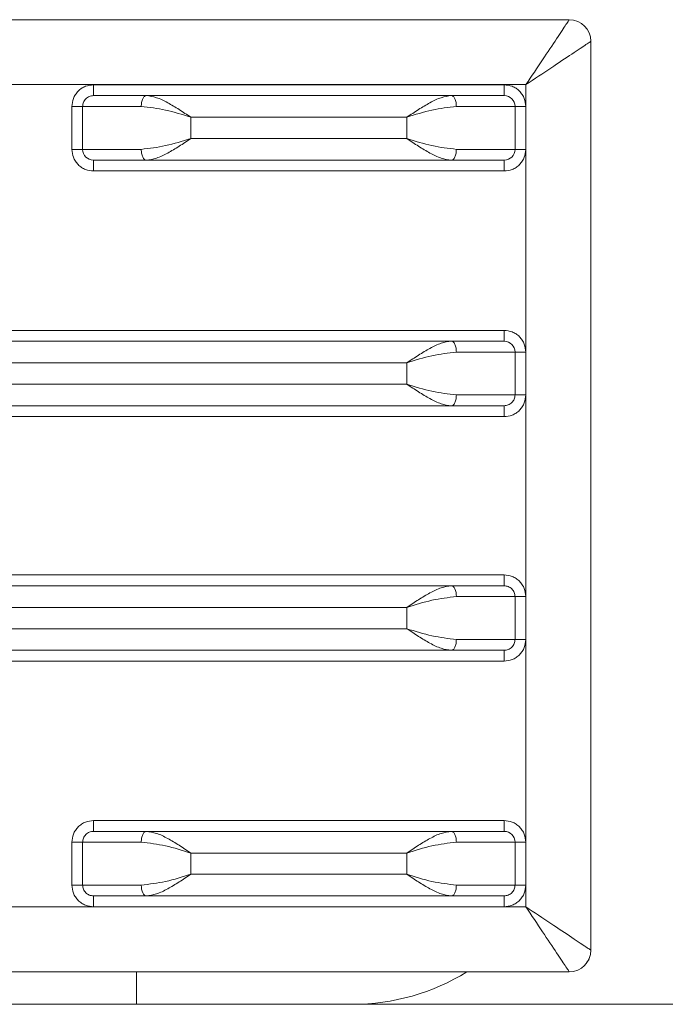
# Model space of a CAD drawing. Units: millimetres. Extents: x 87485 to 90181, y 35771 to 38874.
# Drawn here: x 88259 to 88289, y 37715 to 37760 of the extents above; entities that cross this region are included whole.
import ezdxf

# ---------------------------------------------------------------- set-up
doc = ezdxf.new("R2010")
doc.units = ezdxf.units.MM
doc.header["$LTSCALE"] = 35

msp = doc.modelspace()

# ---------------------------------------------------------------- linework, layer by layer
at = {"color": 7, "linetype": 'Continuous', "lineweight": 15}
for p, q in [((88134.742, 37760.086), (88284.742, 37760.086)), ((88285.742, 37759.086), (88285.742, 37717.086)), ((88282.742, 37757.086), (88136.742, 37757.086)), ((88262.751, 37757.077), (88281.734, 37757.077)), ((88262.751, 37757.077), (88262.751, 37756.577)), ((88282.742, 37719.086), (88282.742, 37757.086)), ((88265.189, 37756.577), (88279.295, 37756.577)), ((88261.751, 37754.094), (88261.751, 37756.077)), ((88262.251, 37754.094), (88262.251, 37756.077)), ((88279.524, 37756.077), (88282.234, 37756.077)), ((88282.234, 37756.077), (88282.234, 37754.094)), ((88282.734, 37756.077), (88282.234, 37756.077)), ((88282.734, 37756.077), (88282.734, 37754.094)), ((88267.251, 37755.577), (88267.251, 37754.594)), ((88277.234, 37755.577), (88267.251, 37755.577)), ((88277.234, 37754.594), (88277.234, 37755.577)), ((88267.251, 37754.594), (88277.234, 37754.594)), ((88261.751, 37754.094), (88262.251, 37754.094)), ((88264.96, 37754.094), (88262.251, 37754.094)), ((88282.234, 37754.094), (88279.524, 37754.094)), ((88279.295, 37753.594), (88265.189, 37753.594)), ((88281.734, 37753.094), (88262.751, 37753.094)), ((88250.092, 37745.727), (88281.734, 37745.727)), ((88248.751, 37745.227), (88279.295, 37745.227)), ((88279.524, 37744.727), (88282.234, 37744.727)), ((88282.234, 37744.727), (88282.234, 37742.744)), ((88282.734, 37744.727), (88282.234, 37744.727)), ((88282.734, 37744.727), (88282.734, 37742.744)), ((88277.234, 37744.227), (88250.553, 37744.227)), ((88277.234, 37743.244), (88277.234, 37744.227)), ((88250.553, 37743.244), (88277.234, 37743.244)), ((88279.295, 37742.244), (88248.751, 37742.244)), ((88281.734, 37741.744), (88281.734, 37742.244)), ((88281.734, 37741.744), (88256.243, 37741.744)), ((88258.741, 37734.427), (88281.734, 37734.427)), ((88248.698, 37733.927), (88279.295, 37733.927)), ((88282.234, 37733.427), (88282.234, 37731.444)), ((88282.734, 37733.427), (88282.734, 37731.444)), ((88277.234, 37732.927), (88250.501, 37732.927)), ((88277.234, 37731.944), (88277.234, 37732.927)), ((88250.501, 37731.944), (88277.234, 37731.944)), ((88279.295, 37730.944), (88248.698, 37730.944)), ((88281.734, 37730.444), (88281.734, 37730.944)), ((88281.734, 37730.444), (88257.971, 37730.444)), ((88262.751, 37723.077), (88281.734, 37723.077)), ((88262.751, 37723.077), (88262.751, 37722.577)), ((88265.189, 37722.577), (88279.295, 37722.577)), ((88261.751, 37720.094), (88261.751, 37722.077)), ((88262.251, 37720.094), (88262.251, 37722.077)), ((88279.524, 37722.077), (88282.234, 37722.077)), ((88282.234, 37722.077), (88282.234, 37720.094)), ((88282.734, 37722.077), (88282.234, 37722.077)), ((88282.734, 37722.077), (88282.734, 37720.094)), ((88267.251, 37721.577), (88267.251, 37720.594)), ((88277.234, 37721.577), (88267.251, 37721.577)), ((88277.234, 37720.594), (88277.234, 37721.577)), ((88267.251, 37720.594), (88277.234, 37720.594)), ((88279.295, 37719.594), (88265.189, 37719.594)), ((88281.734, 37719.094), (88281.734, 37719.594)), ((88136.742, 37719.086), (88282.742, 37719.086)), ((88281.734, 37719.094), (88262.751, 37719.094)), ((88284.742, 37716.086), (88134.742, 37716.086)), ((88264.742, 37714.586), (88154.742, 37714.586)), ((88264.742, 37714.586), (88274.742, 37714.586)), ((88274.742, 37714.586), (88347.643, 37714.586))]:
    msp.add_line(p, q, dxfattribs=at)
at = {"color": 8, "linetype": 'Continuous', "lineweight": 15}
msp.add_line((88264.742, 37714.586), (88264.742, 37716.086), dxfattribs=at)
at = {"color": 7, "linetype": 'Continuous', "lineweight": 15, "flags": 128}
for points in [[(88279.524, 37733.427), (88279.52, 37733.525), (88279.507, 37733.619), (88279.486, 37733.705), (88279.457, 37733.781), (88279.423, 37733.843), (88279.383, 37733.889), (88279.34, 37733.918), (88279.295, 37733.927)], [(88264.96, 37720.094), (88264.965, 37719.997), (88264.978, 37719.903), (88264.999, 37719.817), (88265.027, 37719.741), (88265.062, 37719.679), (88265.102, 37719.632), (88265.145, 37719.604), (88265.189, 37719.594)]]:
    msp.add_lwpolyline(points, dxfattribs=at)
at = {"color": 7, "linetype": 'Continuous', "lineweight": 15}
for centre, radius, start, end in [((88284.742, 37759.086), 1, 360, 90), ((88281.734, 37756.077), 0.5, 0, 90), ((88262.751, 37754.094), 0.5, 180, 270), ((88281.734, 37754.094), 0.5, 270, 0), ((88281.734, 37744.727), 0.5, 0, 90), ((88281.734, 37722.077), 0.5, 0, 90), ((88284.742, 37717.086), 1, 270, 360), ((88274.742, 37724.586), 10, 270, 301.7883)]:
    msp.add_arc(centre, radius, start, end, dxfattribs=at)
for points, knots in [([(88284.742, 37760.086), (88284.735, 37760.075), (88284.72, 37760.052), (88284.6, 37759.873), (88284.414, 37759.593), (88284.074, 37759.084), (88283.51, 37758.238), (88283.002, 37757.475), (88282.742, 37757.086)], [0, 0, 0, 0, 0.113032, 0.229401, 0.3457742, 0.4716659, 0.7300201, 1, 1, 1, 1]), ([(88282.742, 37757.086), (88283.132, 37757.345), (88283.894, 37757.854), (88284.74, 37758.418), (88285.25, 37758.757), (88285.529, 37758.944), (88285.709, 37759.063), (88285.731, 37759.078), (88285.742, 37759.086)], [0, 0, 0, 0, 0.2699768, 0.5283358, 0.6542332, 0.7705995, 0.8869703, 1, 1, 1, 1]), ([(88261.751, 37756.077), (88261.764, 37756.203), (88261.785, 37756.396), (88261.91, 37756.629), (88262.039, 37756.79), (88262.199, 37756.919), (88262.432, 37757.043), (88262.625, 37757.064), (88262.751, 37757.077)], [0, 0, 0, 0, 0.239464, 0.368361, 0.500005, 0.631644, 0.760545, 1, 1, 1, 1]), ([(88281.734, 37756.577), (88281.734, 37756.585), (88281.734, 37756.6), (88281.734, 37756.715), (88281.734, 37756.881), (88281.734, 37757.012), (88281.734, 37757.077)], [0, 0, 0, 0, 0.250004, 0.499998, 0.749993, 1, 1, 1, 1]), ([(88281.734, 37757.077), (88281.86, 37757.064), (88282.053, 37757.043), (88282.286, 37756.919), (88282.446, 37756.79), (88282.575, 37756.629), (88282.7, 37756.397), (88282.721, 37756.203), (88282.734, 37756.077)], [0, 0, 0, 0, 0.239452, 0.368352, 0.500004, 0.631634, 0.760539, 1, 1, 1, 1]), ([(88262.751, 37756.577), (88262.685, 37756.57), (88262.554, 37756.555), (88262.389, 37756.439), (88262.274, 37756.274), (88262.259, 37756.143), (88262.251, 37756.077)], [0, 0, 0, 0, 0.2499907, 0.4999872, 0.7499943, 1, 1, 1, 1]), ([(88262.751, 37756.577), (88262.782, 37756.577), (88262.846, 37756.577), (88263.365, 37756.577), (88264.145, 37756.577), (88264.846, 37756.577), (88265.189, 37756.577)], [0, 0, 0, 0, 0.24526, 0.5, 0.754743, 1, 1, 1, 1]), ([(88264.96, 37756.077), (88264.963, 37756.14), (88264.968, 37756.237), (88264.997, 37756.353), (88265.026, 37756.433), (88265.063, 37756.498), (88265.116, 37756.56), (88265.161, 37756.571), (88265.189, 37756.577)], [0, 0, 0, 0, 0.239454, 0.368348, 0.499993, 0.631625, 0.760546, 1, 1, 1, 1]), ([(88267.251, 37755.577), (88267.07, 37755.698), (88266.711, 37755.938), (88266.179, 37756.258), (88265.661, 37756.515), (88265.347, 37756.556), (88265.189, 37756.577)], [0, 0, 0, 0, 0.2511317, 0.4996126, 0.7498016, 1, 1, 1, 1]), ([(88279.295, 37756.577), (88279.138, 37756.556), (88278.824, 37756.515), (88278.306, 37756.258), (88277.774, 37755.938), (88277.415, 37755.698), (88277.234, 37755.577)], [0, 0, 0, 0, 0.250198, 0.500378, 0.748868, 1, 1, 1, 1]), ([(88279.295, 37756.577), (88279.324, 37756.571), (88279.369, 37756.56), (88279.422, 37756.498), (88279.459, 37756.433), (88279.488, 37756.353), (88279.517, 37756.237), (88279.521, 37756.14), (88279.524, 37756.077)], [0, 0, 0, 0, 0.239469, 0.368373, 0.500004, 0.631659, 0.760551, 1, 1, 1, 1]), ([(88279.295, 37756.577), (88279.639, 37756.577), (88280.34, 37756.577), (88281.12, 37756.577), (88281.639, 37756.577), (88281.703, 37756.577), (88281.734, 37756.577)], [0, 0, 0, 0, 0.245257, 0.499999, 0.754741, 1, 1, 1, 1]), ([(88262.251, 37756.077), (88262.243, 37756.077), (88262.228, 37756.077), (88262.113, 37756.077), (88261.948, 37756.077), (88261.817, 37756.077), (88261.751, 37756.077)], [0, 0, 0, 0, 0.2500057, 0.5000128, 0.7500093, 1, 1, 1, 1]), ([(88262.251, 37756.077), (88262.287, 37756.077), (88262.359, 37756.077), (88262.935, 37756.077), (88263.793, 37756.077), (88264.571, 37756.077), (88264.96, 37756.077)], [0, 0, 0, 0, 0.249999, 0.500001, 0.749999, 1, 1, 1, 1]), ([(88264.96, 37756.077), (88265.333, 37756.033), (88266.08, 37755.945), (88266.86, 37755.7), (88267.251, 37755.577)], [0, 0, 0, 0, 0.499657, 1, 1, 1, 1]), ([(88277.234, 37755.577), (88277.624, 37755.7), (88278.405, 37755.945), (88279.151, 37756.033), (88279.524, 37756.077)], [0, 0, 0, 0, 0.500343, 1, 1, 1, 1]), ([(88267.251, 37754.594), (88266.86, 37754.472), (88266.08, 37754.226), (88265.333, 37754.138), (88264.96, 37754.094)], [0, 0, 0, 0, 0.500344, 1, 1, 1, 1]), ([(88265.189, 37753.594), (88265.347, 37753.615), (88265.661, 37753.657), (88266.179, 37753.913), (88266.711, 37754.234), (88267.07, 37754.474), (88267.251, 37754.594)], [0, 0, 0, 0, 0.2501984, 0.5003874, 0.7488683, 1, 1, 1, 1]), ([(88277.234, 37754.594), (88277.415, 37754.474), (88277.774, 37754.234), (88278.306, 37753.913), (88278.824, 37753.657), (88279.138, 37753.615), (88279.295, 37753.594)], [0, 0, 0, 0, 0.251132, 0.499622, 0.749802, 1, 1, 1, 1]), ([(88279.524, 37754.094), (88279.151, 37754.138), (88278.405, 37754.226), (88277.624, 37754.472), (88277.234, 37754.594)], [0, 0, 0, 0, 0.499656, 1, 1, 1, 1]), ([(88262.751, 37753.094), (88262.625, 37753.108), (88262.432, 37753.128), (88262.199, 37753.253), (88262.039, 37753.382), (88261.91, 37753.542), (88261.785, 37753.775), (88261.764, 37753.969), (88261.751, 37754.094)], [0, 0, 0, 0, 0.239454, 0.368361, 0.499994, 0.631646, 0.760544, 1, 1, 1, 1]), ([(88265.189, 37753.594), (88265.161, 37753.601), (88265.116, 37753.611), (88265.063, 37753.674), (88265.026, 37753.738), (88264.997, 37753.818), (88264.968, 37753.935), (88264.963, 37754.031), (88264.96, 37754.094)], [0, 0, 0, 0, 0.239457, 0.36837, 0.500017, 0.631648, 0.760543, 1, 1, 1, 1]), ([(88279.524, 37754.094), (88279.521, 37754.031), (88279.517, 37753.935), (88279.488, 37753.818), (88279.459, 37753.738), (88279.422, 37753.674), (88279.369, 37753.611), (88279.324, 37753.601), (88279.295, 37753.594)], [0, 0, 0, 0, 0.239451, 0.368346, 0.499987, 0.631631, 0.760529, 1, 1, 1, 1]), ([(88282.734, 37754.094), (88282.721, 37753.969), (88282.7, 37753.775), (88282.575, 37753.542), (88282.446, 37753.382), (88282.286, 37753.253), (88282.053, 37753.128), (88281.86, 37753.108), (88281.734, 37753.094)], [0, 0, 0, 0, 0.239453, 0.368358, 0.499997, 0.631643, 0.760549, 1, 1, 1, 1]), ([(88282.234, 37754.094), (88282.241, 37754.094), (88282.256, 37754.094), (88282.372, 37754.094), (88282.537, 37754.094), (88282.668, 37754.094), (88282.734, 37754.094)], [0, 0, 0, 0, 0.249996, 0.499994, 0.749981, 1, 1, 1, 1]), ([(88265.189, 37753.594), (88264.846, 37753.594), (88264.145, 37753.594), (88263.365, 37753.594), (88262.846, 37753.594), (88262.782, 37753.594), (88262.751, 37753.594)], [0, 0, 0, 0, 0.245257, 0.5, 0.75474, 1, 1, 1, 1]), ([(88262.751, 37753.594), (88262.751, 37753.587), (88262.751, 37753.572), (88262.751, 37753.456), (88262.751, 37753.291), (88262.751, 37753.16), (88262.751, 37753.094)], [0, 0, 0, 0, 0.2500057, 0.5000128, 0.7500093, 1, 1, 1, 1]), ([(88281.734, 37753.594), (88281.703, 37753.594), (88281.639, 37753.594), (88281.12, 37753.594), (88280.34, 37753.594), (88279.639, 37753.594), (88279.295, 37753.594)], [0, 0, 0, 0, 0.245259, 0.500001, 0.754743, 1, 1, 1, 1]), ([(88281.734, 37753.094), (88281.734, 37753.16), (88281.734, 37753.291), (88281.734, 37753.456), (88281.734, 37753.572), (88281.734, 37753.587), (88281.734, 37753.594)], [0, 0, 0, 0, 0.2499907, 0.4999872, 0.7499943, 1, 1, 1, 1]), ([(88281.734, 37745.227), (88281.734, 37745.235), (88281.734, 37745.25), (88281.734, 37745.365), (88281.734, 37745.531), (88281.734, 37745.662), (88281.734, 37745.727)], [0, 0, 0, 0, 0.2500057, 0.5000128, 0.7500093, 1, 1, 1, 1]), ([(88281.734, 37745.727), (88281.86, 37745.714), (88282.053, 37745.693), (88282.286, 37745.569), (88282.446, 37745.44), (88282.575, 37745.279), (88282.7, 37745.047), (88282.721, 37744.853), (88282.734, 37744.727)], [0, 0, 0, 0, 0.239451, 0.368357, 0.500003, 0.631642, 0.760547, 1, 1, 1, 1]), ([(88279.295, 37745.227), (88279.138, 37745.206), (88278.824, 37745.165), (88278.306, 37744.908), (88277.774, 37744.588), (88277.415, 37744.348), (88277.234, 37744.227)], [0, 0, 0, 0, 0.250198, 0.500378, 0.748868, 1, 1, 1, 1]), ([(88279.295, 37745.227), (88279.324, 37745.221), (88279.369, 37745.21), (88279.422, 37745.148), (88279.459, 37745.083), (88279.488, 37745.003), (88279.517, 37744.887), (88279.521, 37744.79), (88279.524, 37744.727)], [0, 0, 0, 0, 0.239472, 0.368378, 0.500012, 0.631653, 0.760548, 1, 1, 1, 1]), ([(88279.295, 37745.227), (88279.639, 37745.227), (88280.34, 37745.227), (88281.12, 37745.227), (88281.639, 37745.227), (88281.703, 37745.227), (88281.734, 37745.227)], [0, 0, 0, 0, 0.245257, 0.499999, 0.754741, 1, 1, 1, 1]), ([(88277.234, 37744.227), (88277.624, 37744.35), (88278.405, 37744.595), (88279.151, 37744.683), (88279.524, 37744.727)], [0, 0, 0, 0, 0.500344, 1, 1, 1, 1]), ([(88277.234, 37743.244), (88277.415, 37743.124), (88277.774, 37742.884), (88278.306, 37742.563), (88278.824, 37742.307), (88279.138, 37742.265), (88279.295, 37742.244)], [0, 0, 0, 0, 0.251132, 0.499622, 0.749802, 1, 1, 1, 1]), ([(88279.524, 37742.744), (88279.151, 37742.788), (88278.405, 37742.876), (88277.624, 37743.122), (88277.234, 37743.244)], [0, 0, 0, 0, 0.499657, 1, 1, 1, 1]), ([(88279.524, 37742.744), (88279.521, 37742.681), (88279.517, 37742.585), (88279.488, 37742.468), (88279.459, 37742.388), (88279.422, 37742.324), (88279.369, 37742.261), (88279.324, 37742.251), (88279.295, 37742.244)], [0, 0, 0, 0, 0.239448, 0.368357, 0.499997, 0.631628, 0.760532, 1, 1, 1, 1]), ([(88282.234, 37742.744), (88282.198, 37742.744), (88282.126, 37742.744), (88281.55, 37742.744), (88280.692, 37742.744), (88279.914, 37742.744), (88279.524, 37742.744)], [0, 0, 0, 0, 0.249998, 0.499998, 0.75, 1, 1, 1, 1]), ([(88281.734, 37742.244), (88281.799, 37742.252), (88281.93, 37742.267), (88282.096, 37742.383), (88282.211, 37742.548), (88282.226, 37742.679), (88282.234, 37742.744)], [0, 0, 0, 0, 0.2499907, 0.4999872, 0.7499943, 1, 1, 1, 1]), ([(88282.734, 37742.744), (88282.721, 37742.619), (88282.7, 37742.425), (88282.575, 37742.192), (88282.446, 37742.032), (88282.286, 37741.903), (88282.053, 37741.778), (88281.86, 37741.758), (88281.734, 37741.744)], [0, 0, 0, 0, 0.239461, 0.368366, 0.499996, 0.631648, 0.760548, 1, 1, 1, 1]), ([(88282.234, 37742.744), (88282.241, 37742.744), (88282.256, 37742.744), (88282.372, 37742.744), (88282.537, 37742.744), (88282.668, 37742.744), (88282.734, 37742.744)], [0, 0, 0, 0, 0.249996, 0.499994, 0.749981, 1, 1, 1, 1]), ([(88281.734, 37742.244), (88281.703, 37742.244), (88281.639, 37742.244), (88281.12, 37742.244), (88280.34, 37742.244), (88279.639, 37742.244), (88279.295, 37742.244)], [0, 0, 0, 0, 0.245259, 0.500001, 0.754743, 1, 1, 1, 1]), ([(88281.734, 37733.927), (88281.734, 37733.935), (88281.734, 37733.95), (88281.734, 37734.065), (88281.734, 37734.231), (88281.734, 37734.362), (88281.734, 37734.427)], [0, 0, 0, 0, 0.250004, 0.499998, 0.749993, 1, 1, 1, 1]), ([(88281.734, 37734.427), (88281.86, 37734.414), (88282.053, 37734.393), (88282.286, 37734.269), (88282.446, 37734.14), (88282.575, 37733.979), (88282.7, 37733.747), (88282.721, 37733.553), (88282.734, 37733.427)], [0, 0, 0, 0, 0.239452, 0.368352, 0.500004, 0.631634, 0.760539, 1, 1, 1, 1]), ([(88279.295, 37733.927), (88279.138, 37733.906), (88278.824, 37733.865), (88278.306, 37733.608), (88277.774, 37733.288), (88277.415, 37733.048), (88277.234, 37732.927)], [0, 0, 0, 0, 0.250198, 0.500378, 0.748868, 1, 1, 1, 1]), ([(88279.295, 37733.927), (88279.639, 37733.927), (88280.34, 37733.927), (88281.12, 37733.927), (88281.639, 37733.927), (88281.703, 37733.927), (88281.734, 37733.927)], [0, 0, 0, 0, 0.245257, 0.499999, 0.754741, 1, 1, 1, 1]), ([(88282.234, 37733.427), (88282.226, 37733.493), (88282.211, 37733.624), (88282.096, 37733.789), (88281.93, 37733.905), (88281.799, 37733.92), (88281.734, 37733.927)], [0, 0, 0, 0, 0.2500057, 0.5000128, 0.7500093, 1, 1, 1, 1]), ([(88277.234, 37732.927), (88277.624, 37733.05), (88278.405, 37733.295), (88279.151, 37733.383), (88279.524, 37733.427)], [0, 0, 0, 0, 0.500343, 1, 1, 1, 1]), ([(88279.524, 37733.427), (88279.914, 37733.427), (88280.692, 37733.427), (88281.55, 37733.427), (88282.126, 37733.427), (88282.198, 37733.427), (88282.234, 37733.427)], [0, 0, 0, 0, 0.25, 0.500002, 0.750002, 1, 1, 1, 1]), ([(88282.734, 37733.427), (88282.668, 37733.427), (88282.537, 37733.427), (88282.372, 37733.427), (88282.256, 37733.427), (88282.241, 37733.427), (88282.234, 37733.427)], [0, 0, 0, 0, 0.250019, 0.500006, 0.750004, 1, 1, 1, 1]), ([(88279.524, 37731.444), (88279.151, 37731.488), (88278.405, 37731.576), (88277.624, 37731.822), (88277.234, 37731.944)], [0, 0, 0, 0, 0.499655, 1, 1, 1, 1]), ([(88277.234, 37731.944), (88277.415, 37731.824), (88277.774, 37731.584), (88278.306, 37731.263), (88278.824, 37731.007), (88279.138, 37730.965), (88279.295, 37730.944)], [0, 0, 0, 0, 0.251132, 0.499622, 0.749802, 1, 1, 1, 1]), ([(88279.524, 37731.444), (88279.521, 37731.381), (88279.517, 37731.284), (88279.488, 37731.168), (88279.458, 37731.088), (88279.422, 37731.023), (88279.368, 37730.961), (88279.324, 37730.951), (88279.295, 37730.944)], [0, 0, 0, 0, 0.23983, 0.368836, 0.500499, 0.63211, 0.760908, 1, 1, 1, 1]), ([(88282.234, 37731.444), (88282.198, 37731.444), (88282.126, 37731.444), (88281.55, 37731.444), (88280.692, 37731.444), (88279.914, 37731.444), (88279.524, 37731.444)], [0, 0, 0, 0, 0.249998, 0.499998, 0.75, 1, 1, 1, 1]), ([(88281.734, 37730.944), (88281.799, 37730.952), (88281.93, 37730.967), (88282.096, 37731.083), (88282.211, 37731.248), (88282.226, 37731.379), (88282.234, 37731.444)], [0, 0, 0, 0, 0.2499853, 0.4999906, 0.749996, 1, 1, 1, 1]), ([(88282.734, 37731.444), (88282.721, 37731.319), (88282.7, 37731.125), (88282.575, 37730.892), (88282.446, 37730.732), (88282.286, 37730.603), (88282.053, 37730.478), (88281.86, 37730.458), (88281.734, 37730.444)], [0, 0, 0, 0, 0.239461, 0.368366, 0.499996, 0.631648, 0.760548, 1, 1, 1, 1]), ([(88282.234, 37731.444), (88282.241, 37731.444), (88282.256, 37731.444), (88282.372, 37731.444), (88282.537, 37731.444), (88282.668, 37731.444), (88282.734, 37731.444)], [0, 0, 0, 0, 0.249996, 0.499994, 0.749981, 1, 1, 1, 1]), ([(88281.734, 37730.944), (88281.703, 37730.944), (88281.639, 37730.944), (88281.12, 37730.944), (88280.34, 37730.944), (88279.639, 37730.944), (88279.295, 37730.944)], [0, 0, 0, 0, 0.245259, 0.500001, 0.754743, 1, 1, 1, 1]), ([(88261.751, 37722.077), (88261.764, 37722.203), (88261.785, 37722.396), (88261.91, 37722.629), (88262.039, 37722.79), (88262.199, 37722.919), (88262.432, 37723.043), (88262.625, 37723.064), (88262.751, 37723.077)], [0, 0, 0, 0, 0.239455, 0.368353, 0.500005, 0.631643, 0.760545, 1, 1, 1, 1]), ([(88281.734, 37722.577), (88281.734, 37722.585), (88281.734, 37722.6), (88281.734, 37722.715), (88281.734, 37722.881), (88281.734, 37723.012), (88281.734, 37723.077)], [0, 0, 0, 0, 0.250001, 0.500003, 0.749995, 1, 1, 1, 1]), ([(88281.734, 37723.077), (88281.86, 37723.064), (88282.053, 37723.043), (88282.286, 37722.919), (88282.446, 37722.79), (88282.575, 37722.629), (88282.7, 37722.397), (88282.721, 37722.203), (88282.734, 37722.077)], [0, 0, 0, 0, 0.239452, 0.368353, 0.500005, 0.631643, 0.760548, 1, 1, 1, 1]), ([(88262.751, 37722.577), (88262.685, 37722.57), (88262.554, 37722.555), (88262.389, 37722.439), (88262.274, 37722.274), (88262.259, 37722.143), (88262.251, 37722.077)], [0, 0, 0, 0, 0.249989, 0.499999, 0.749992, 1, 1, 1, 1]), ([(88262.751, 37722.577), (88262.782, 37722.577), (88262.846, 37722.577), (88263.365, 37722.577), (88264.145, 37722.577), (88264.846, 37722.577), (88265.189, 37722.577)], [0, 0, 0, 0, 0.24526, 0.5, 0.754743, 1, 1, 1, 1]), ([(88264.96, 37722.077), (88264.963, 37722.14), (88264.968, 37722.237), (88264.997, 37722.353), (88265.026, 37722.433), (88265.063, 37722.498), (88265.116, 37722.56), (88265.161, 37722.571), (88265.189, 37722.577)], [0, 0, 0, 0, 0.2394569, 0.3683523, 0.4999835, 0.6316297, 0.7605434, 1, 1, 1, 1]), ([(88267.251, 37721.577), (88267.07, 37721.698), (88266.711, 37721.938), (88266.179, 37722.258), (88265.661, 37722.515), (88265.347, 37722.556), (88265.189, 37722.577)], [0, 0, 0, 0, 0.251131, 0.499612, 0.749803, 1, 1, 1, 1]), ([(88279.295, 37722.577), (88279.138, 37722.556), (88278.824, 37722.515), (88278.306, 37722.258), (88277.774, 37721.938), (88277.415, 37721.698), (88277.234, 37721.577)], [0, 0, 0, 0, 0.2501972, 0.5003788, 0.7488687, 1, 1, 1, 1]), ([(88279.295, 37722.577), (88279.324, 37722.571), (88279.369, 37722.56), (88279.422, 37722.498), (88279.459, 37722.433), (88279.488, 37722.353), (88279.517, 37722.237), (88279.521, 37722.14), (88279.524, 37722.077)], [0, 0, 0, 0, 0.239471, 0.368369, 0.500013, 0.631654, 0.760549, 1, 1, 1, 1]), ([(88279.295, 37722.577), (88279.639, 37722.577), (88280.34, 37722.577), (88281.12, 37722.577), (88281.639, 37722.577), (88281.703, 37722.577), (88281.734, 37722.577)], [0, 0, 0, 0, 0.245257, 0.499999, 0.754741, 1, 1, 1, 1]), ([(88262.251, 37722.077), (88262.243, 37722.077), (88262.228, 37722.077), (88262.113, 37722.077), (88261.948, 37722.077), (88261.817, 37722.077), (88261.751, 37722.077)], [0, 0, 0, 0, 0.2500057, 0.5000128, 0.7500093, 1, 1, 1, 1]), ([(88262.251, 37722.077), (88262.287, 37722.077), (88262.359, 37722.077), (88262.935, 37722.077), (88263.793, 37722.077), (88264.571, 37722.077), (88264.96, 37722.077)], [0, 0, 0, 0, 0.249999, 0.500001, 0.749999, 1, 1, 1, 1]), ([(88264.96, 37722.077), (88265.333, 37722.033), (88266.08, 37721.945), (88266.86, 37721.7), (88267.251, 37721.577)], [0, 0, 0, 0, 0.499656, 1, 1, 1, 1]), ([(88277.234, 37721.577), (88277.624, 37721.7), (88278.405, 37721.945), (88279.151, 37722.033), (88279.524, 37722.077)], [0, 0, 0, 0, 0.500344, 1, 1, 1, 1]), ([(88267.251, 37720.594), (88266.86, 37720.472), (88266.08, 37720.226), (88265.333, 37720.138), (88264.96, 37720.094)], [0, 0, 0, 0, 0.500343, 1, 1, 1, 1]), ([(88265.189, 37719.594), (88265.347, 37719.615), (88265.661, 37719.657), (88266.179, 37719.913), (88266.711, 37720.234), (88267.07, 37720.474), (88267.251, 37720.594)], [0, 0, 0, 0, 0.250198, 0.50039, 0.748871, 1, 1, 1, 1]), ([(88279.524, 37720.094), (88279.151, 37720.138), (88278.405, 37720.226), (88277.624, 37720.472), (88277.234, 37720.594)], [0, 0, 0, 0, 0.499657, 1, 1, 1, 1]), ([(88277.234, 37720.594), (88277.415, 37720.474), (88277.774, 37720.234), (88278.306, 37719.914), (88278.824, 37719.657), (88279.138, 37719.615), (88279.295, 37719.594)], [0, 0, 0, 0, 0.251129, 0.4996197, 0.749802, 1, 1, 1, 1]), ([(88261.751, 37720.094), (88261.817, 37720.094), (88261.948, 37720.094), (88262.113, 37720.094), (88262.228, 37720.094), (88262.243, 37720.094), (88262.251, 37720.094)], [0, 0, 0, 0, 0.2499907, 0.4999872, 0.7499943, 1, 1, 1, 1]), ([(88262.751, 37719.094), (88262.625, 37719.108), (88262.432, 37719.128), (88262.199, 37719.253), (88262.039, 37719.382), (88261.91, 37719.542), (88261.785, 37719.775), (88261.764, 37719.969), (88261.751, 37720.094)], [0, 0, 0, 0, 0.239455, 0.368357, 0.499995, 0.631639, 0.760545, 1, 1, 1, 1]), ([(88264.96, 37720.094), (88264.571, 37720.094), (88263.793, 37720.094), (88262.935, 37720.094), (88262.359, 37720.094), (88262.287, 37720.094), (88262.251, 37720.094)], [0, 0, 0, 0, 0.250001, 0.499999, 0.750001, 1, 1, 1, 1]), ([(88262.251, 37720.094), (88262.259, 37720.029), (88262.274, 37719.898), (88262.389, 37719.733), (88262.554, 37719.617), (88262.685, 37719.602), (88262.751, 37719.594)], [0, 0, 0, 0, 0.250007, 0.500015, 0.750012, 1, 1, 1, 1]), ([(88279.524, 37720.094), (88279.521, 37720.031), (88279.517, 37719.935), (88279.488, 37719.818), (88279.459, 37719.738), (88279.422, 37719.674), (88279.369, 37719.611), (88279.324, 37719.601), (88279.295, 37719.594)], [0, 0, 0, 0, 0.239451, 0.368345, 0.5, 0.631632, 0.760529, 1, 1, 1, 1]), ([(88282.234, 37720.094), (88282.198, 37720.094), (88282.126, 37720.094), (88281.55, 37720.094), (88280.692, 37720.094), (88279.914, 37720.094), (88279.524, 37720.094)], [0, 0, 0, 0, 0.249998, 0.499998, 0.75, 1, 1, 1, 1]), ([(88281.734, 37719.594), (88281.799, 37719.602), (88281.93, 37719.617), (88282.096, 37719.733), (88282.211, 37719.898), (88282.226, 37720.029), (88282.234, 37720.094)], [0, 0, 0, 0, 0.249988, 0.499985, 0.749993, 1, 1, 1, 1]), ([(88282.734, 37720.094), (88282.721, 37719.969), (88282.7, 37719.775), (88282.575, 37719.542), (88282.446, 37719.382), (88282.286, 37719.253), (88282.053, 37719.128), (88281.86, 37719.108), (88281.734, 37719.094)], [0, 0, 0, 0, 0.239452, 0.368365, 0.499996, 0.631648, 0.760548, 1, 1, 1, 1]), ([(88282.234, 37720.094), (88282.241, 37720.094), (88282.256, 37720.094), (88282.372, 37720.094), (88282.537, 37720.094), (88282.668, 37720.094), (88282.734, 37720.094)], [0, 0, 0, 0, 0.249996, 0.499994, 0.749981, 1, 1, 1, 1]), ([(88265.189, 37719.594), (88264.846, 37719.594), (88264.145, 37719.594), (88263.365, 37719.594), (88262.846, 37719.594), (88262.782, 37719.594), (88262.751, 37719.594)], [0, 0, 0, 0, 0.245257, 0.5, 0.75474, 1, 1, 1, 1]), ([(88262.751, 37719.594), (88262.751, 37719.587), (88262.751, 37719.572), (88262.751, 37719.456), (88262.751, 37719.291), (88262.751, 37719.16), (88262.751, 37719.094)], [0, 0, 0, 0, 0.250006, 0.5, 0.749994, 1, 1, 1, 1]), ([(88281.734, 37719.594), (88281.703, 37719.594), (88281.639, 37719.594), (88281.12, 37719.594), (88280.34, 37719.594), (88279.639, 37719.594), (88279.295, 37719.594)], [0, 0, 0, 0, 0.245259, 0.500001, 0.754743, 1, 1, 1, 1]), ([(88282.742, 37719.086), (88283.002, 37718.696), (88283.51, 37717.934), (88284.074, 37717.088), (88284.414, 37716.578), (88284.6, 37716.299), (88284.72, 37716.12), (88284.735, 37716.097), (88284.742, 37716.086)], [0, 0, 0, 0, 0.269982, 0.528336, 0.654233, 0.7706, 0.886971, 1, 1, 1, 1]), ([(88285.742, 37717.086), (88285.731, 37717.093), (88285.709, 37717.109), (88285.529, 37717.228), (88285.25, 37717.414), (88284.74, 37717.754), (88283.894, 37718.318), (88283.132, 37718.826), (88282.742, 37719.086)], [0, 0, 0, 0, 0.1130355, 0.2294007, 0.3457767, 0.4716633, 0.730022, 1, 1, 1, 1]), ([(88285.554, 37716.535), (88285.556, 37716.537), (88285.607, 37716.572), (88285.634, 37716.631), (88285.66, 37716.688)], [0, 0, 0, 0, 0.039766, 1, 1, 1, 1])]:
    msp.add_open_spline(points, degree=3, knots=knots, dxfattribs=at)

doc.saveas('drawing.dxf')
